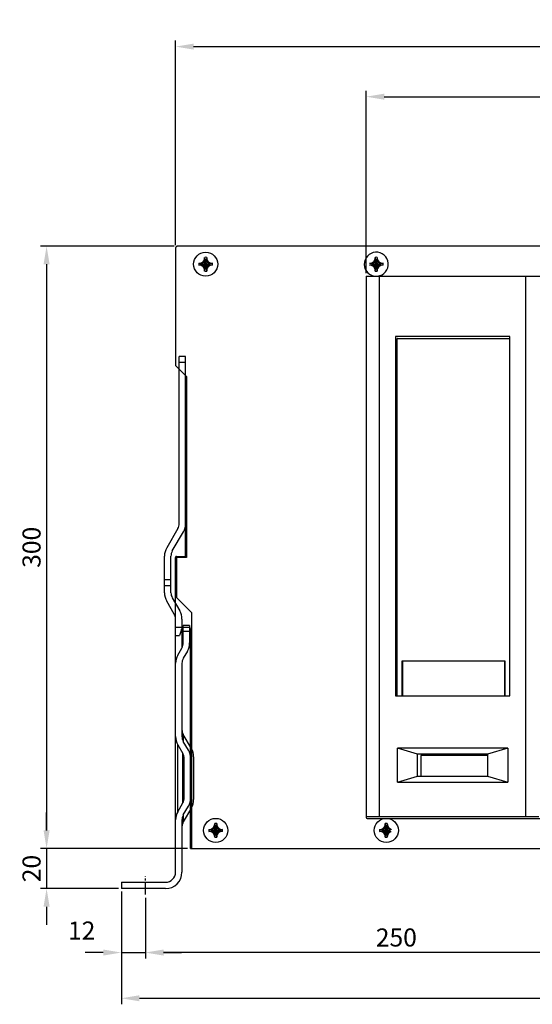
# Model space of a CAD drawing. Extents: x 0 to 3904, y 0 to 3012.
# Drawn here: x 425 to 680, y 395 to 885 of the extents above; entities that cross this region are included whole.
import ezdxf

# ---------------------------------------------------------------- set-up
doc = ezdxf.new("R2010")
doc.units = 0
doc.header["$LTSCALE"] = 8
doc.header["$MEASUREMENT"] = 0
doc.linetypes.add('CENTER2', pattern=[1.125, 0.75, -0.125, 0.125, -0.125])
doc.layers.get('0').update_dxf_attribs({"linetype": 'CONTINUOUS'})
doc.layers.get('Defpoints').update_dxf_attribs({"linetype": 'CONTINUOUS'})
doc.layers.add('1', color=1, linetype='CENTER2')
doc.layers.add('4', color=4, linetype='CONTINUOUS')
doc.styles.get("Standard").update_dxf_attribs({"font": 'ROMANS.shx', "bigfont": 'whgtxt.shx'})
doc.dimstyles.new('ISO-25$0', dxfattribs={"dimtxt": 2.5, "dimasz": 2.5, "dimexe": 1.25, "dimexo": 0.625, "dimtad": 1, "dimtih": 1, "dimdec": 4, "dimdsep": 46, "dimtxsty": 'Standard', "dimcen": 2.5, "dimadec": 0, "dimazin": 0, "dimtfac": 1, "dimtdec": 4, "dimtmove": 0, "dimatfit": 3, "dimfxl": 0, "dimtvp": 1, "dimtolj": 1, "dimtzin": 0, "dimarcsym": 0})

# ---------------------------------------------------------------- blocks, each defined once
blk = doc.blocks.new('*D180')
at = {"layer": '4', "color": 6, "lineweight": -2}
for p, q in [((438.39, 481.54), (438.39, 490.54)), ((508.65, 472.54), (435.39, 472.54)), ((438.39, 472.54), (438.39, 452.54)), ((474.15, 452.54), (435.39, 452.54)), ((438.39, 443.54), (438.39, 434.54))]:
    blk.add_line(p, q, dxfattribs=at)
at = {"layer": '4', "color": 6}
for points in [[(436.89, 481.54), (439.89, 481.54), (438.39, 472.54)], [(436.89, 443.54), (439.89, 443.54), (438.39, 452.54)]]:
    blk.add_solid(points, dxfattribs=at)
at = {"layer": 'Defpoints', "color": 0}
for p in [(510.15, 472.54), (438.39, 452.54), (475.65, 452.54)]:
    blk.add_point(p, dxfattribs=at)
at = {"layer": '4', "color": 7, "insert": (430.89, 462.54), "char_height": 9, "attachment_point": 5, "rotation": 90}
blk.add_mtext('\\A1;20', dxfattribs=at)
blk = doc.blocks.new('*D182')
at = {"layer": '4', "color": 6, "lineweight": -2}
for p, q in [((475.65, 451.04), (475.65, 394.93)), ((914.65, 451.04), (914.65, 394.93)), ((484.65, 397.93), (905.65, 397.93))]:
    blk.add_line(p, q, dxfattribs=at)
at = {"layer": '4', "color": 6}
for points in [[(484.65, 399.43), (484.65, 396.43), (475.65, 397.93)], [(905.65, 399.43), (905.65, 396.43), (914.65, 397.93)]]:
    blk.add_solid(points, dxfattribs=at)
at = {"layer": 'Defpoints', "color": 0}
for p in [(475.65, 452.54), (914.65, 452.54), (914.65, 397.93)]:
    blk.add_point(p, dxfattribs=at)
at = {"layer": '4', "color": 7, "insert": (695.15, 405.43), "char_height": 9, "attachment_point": 5}
blk.add_mtext('\\A1;439', dxfattribs=at)
blk = doc.blocks.new('*D184')
at = {"layer": '4', "color": 6, "lineweight": -2}
for p, q in [((475.65, 451.04), (475.65, 417.71)), ((487.65, 448.04), (487.65, 417.71)), ((466.65, 420.71), (457.65, 420.71)), ((475.65, 420.71), (487.65, 420.71)), ((496.65, 420.71), (505.65, 420.71))]:
    blk.add_line(p, q, dxfattribs=at)
at = {"layer": '4', "color": 6}
for points in [[(466.65, 422.21), (466.65, 419.21), (475.65, 420.71)], [(496.65, 422.21), (496.65, 419.21), (487.65, 420.71)]]:
    blk.add_solid(points, dxfattribs=at)
at = {"layer": 'Defpoints', "color": 0}
for p in [(475.65, 452.54), (487.65, 449.54), (487.65, 420.71)]:
    blk.add_point(p, dxfattribs=at)
at = {"layer": '4', "color": 7, "insert": (455.88, 431.66), "char_height": 9, "attachment_point": 5}
blk.add_mtext('\\A1;12', dxfattribs=at)
blk = doc.blocks.new('*D185')
at = {"layer": '4', "color": 6, "lineweight": -2}
for p, q in [((737.65, 463.02), (737.65, 417.71)), ((487.65, 448.04), (487.65, 417.71)), ((728.65, 420.71), (496.65, 420.71))]:
    blk.add_line(p, q, dxfattribs=at)
at = {"layer": '4', "color": 6}
for points in [[(496.65, 422.21), (496.65, 419.21), (487.65, 420.71)], [(728.65, 422.21), (728.65, 419.21), (737.65, 420.71)]]:
    blk.add_solid(points, dxfattribs=at)
at = {"layer": 'Defpoints', "color": 0}
for p in [(737.65, 464.52), (487.65, 449.54), (487.65, 420.71)]:
    blk.add_point(p, dxfattribs=at)
at = {"layer": '4', "color": 7, "insert": (612.65, 428.21), "char_height": 9, "attachment_point": 5}
blk.add_mtext('\\A1;250', dxfattribs=at)
blk = doc.blocks.new('*D189')
at = {"layer": '4', "color": 6, "lineweight": -2}
for p, q in [((597.65, 759.04), (597.65, 849.96)), ((877.65, 758.54), (877.65, 849.96)), ((606.65, 846.96), (868.65, 846.96))]:
    blk.add_line(p, q, dxfattribs=at)
at = {"layer": '4', "color": 6}
for points in [[(606.65, 848.46), (606.65, 845.46), (597.65, 846.96)], [(868.65, 848.46), (868.65, 845.46), (877.65, 846.96)]]:
    blk.add_solid(points, dxfattribs=at)
at = {"layer": 'Defpoints', "color": 0}
for p in [(877.65, 846.96), (597.65, 757.54), (877.65, 757.04)]:
    blk.add_point(p, dxfattribs=at)
at = {"layer": '4', "color": 7, "insert": (737.65, 854.46), "char_height": 9, "attachment_point": 5}
blk.add_mtext('\\A1;280', dxfattribs=at)
blk = doc.blocks.new('*D190')
at = {"layer": '4', "color": 6, "lineweight": -2}
for p, q in [((502.65, 773.04), (502.65, 874.91)), ((887.65, 773.54), (887.65, 874.91)), ((511.65, 871.91), (878.65, 871.91))]:
    blk.add_line(p, q, dxfattribs=at)
at = {"layer": '4', "color": 6}
for points in [[(511.65, 873.41), (511.65, 870.41), (502.65, 871.91)], [(878.65, 873.41), (878.65, 870.41), (887.65, 871.91)]]:
    blk.add_solid(points, dxfattribs=at)
at = {"layer": 'Defpoints', "color": 0}
for p in [(887.65, 871.91), (502.65, 771.54), (887.65, 772.04)]:
    blk.add_point(p, dxfattribs=at)
at = {"layer": '4', "color": 7, "insert": (695.15, 879.41), "char_height": 9, "attachment_point": 5}
blk.add_mtext('\\A1;385', dxfattribs=at)
blk = doc.blocks.new('*D191')
at = {"layer": '4', "color": 6, "lineweight": -2}
for p, q in [((501.95, 772.54), (435.39, 772.54)), ((438.39, 763.54), (438.39, 481.54)), ((508.65, 472.54), (435.39, 472.54))]:
    blk.add_line(p, q, dxfattribs=at)
at = {"layer": '4', "color": 6}
for points in [[(436.89, 763.54), (439.89, 763.54), (438.39, 772.54)], [(436.89, 481.54), (439.89, 481.54), (438.39, 472.54)]]:
    blk.add_solid(points, dxfattribs=at)
at = {"layer": 'Defpoints', "color": 0}
for p in [(503.45, 772.54), (438.39, 472.54), (510.15, 472.54)]:
    blk.add_point(p, dxfattribs=at)
at = {"layer": '4', "color": 7, "insert": (430.89, 622.54), "char_height": 9, "attachment_point": 5, "rotation": 90}
blk.add_mtext('\\A1;300', dxfattribs=at)

msp = doc.modelspace()

# ---------------------------------------------------------------- linework, layer by layer
for p, q in [((502.653, 771.544), (502.653, 713.044)), ((887.153, 772.544), (503.453, 772.544)), ((517.403, 765.499), (516.779, 764.418)), ((517.127, 766.004), (517.403, 765.499)), ((517.154, 766.948), (517.403, 765.599)), ((517.903, 761.489), (517.403, 765.599)), ((517.403, 765.599), (517.403, 765.499)), ((517.403, 761.489), (517.903, 765.599)), ((517.903, 761.589), (517.403, 765.499)), ((517.403, 761.589), (517.903, 765.499)), ((518.151, 766.948), (517.903, 765.599)), ((517.903, 765.499), (518.178, 766.004)), ((517.903, 765.499), (517.903, 765.599)), ((518.527, 764.418), (517.903, 765.499)), ((602.403, 765.499), (601.779, 764.418)), ((602.127, 766.004), (602.403, 765.499)), ((602.154, 766.948), (602.403, 765.599)), ((602.903, 761.489), (602.403, 765.599)), ((602.403, 761.489), (602.903, 765.599)), ((602.403, 765.599), (602.403, 765.499)), ((602.903, 761.589), (602.403, 765.499)), ((602.403, 761.589), (602.903, 765.499)), ((603.151, 766.948), (602.903, 765.599)), ((602.903, 765.499), (603.178, 766.004)), ((602.903, 765.499), (602.903, 765.599)), ((603.527, 764.418), (602.903, 765.499)), ((514.248, 764.042), (515.598, 763.794)), ((514.248, 763.045), (515.598, 763.294)), ((515.193, 764.069), (515.698, 763.794)), ((515.193, 763.018), (515.698, 763.294)), ((515.598, 763.294), (519.708, 763.794)), ((515.698, 763.794), (515.598, 763.794)), ((515.598, 763.794), (519.708, 763.294)), ((515.598, 763.294), (515.698, 763.294)), ((516.779, 764.418), (515.698, 763.794)), ((515.698, 763.294), (519.608, 763.794)), ((515.698, 763.794), (519.608, 763.294)), ((515.698, 763.294), (516.779, 762.67)), ((518.905, 762.292), (516.401, 764.796)), ((516.401, 762.292), (518.905, 764.796)), ((516.779, 762.67), (517.403, 761.589)), ((517.403, 761.589), (517.127, 761.084)), ((517.154, 760.139), (517.403, 761.489)), ((517.403, 761.589), (517.403, 761.489)), ((517.903, 761.589), (518.527, 762.67)), ((518.178, 761.084), (517.903, 761.589)), ((517.903, 761.489), (517.903, 761.589)), ((518.151, 760.139), (517.903, 761.489)), ((519.608, 763.794), (518.527, 764.418)), ((518.527, 762.67), (519.608, 763.294)), ((520.113, 764.069), (519.608, 763.794)), ((519.708, 763.794), (519.608, 763.794)), ((519.608, 763.294), (519.708, 763.294)), ((519.608, 763.294), (520.113, 763.018)), ((521.058, 764.042), (519.708, 763.794)), ((521.058, 763.045), (519.708, 763.294)), ((599.248, 764.042), (600.598, 763.794)), ((599.248, 763.045), (600.598, 763.294)), ((600.193, 764.069), (600.698, 763.794)), ((600.193, 763.018), (600.698, 763.294)), ((600.598, 763.294), (604.708, 763.794)), ((600.598, 763.794), (604.708, 763.294)), ((600.698, 763.794), (600.598, 763.794)), ((600.598, 763.294), (600.698, 763.294)), ((601.779, 764.418), (600.698, 763.794)), ((600.698, 763.294), (604.608, 763.794)), ((600.698, 763.794), (604.608, 763.294)), ((600.698, 763.294), (601.779, 762.67)), ((603.905, 762.292), (601.401, 764.796)), ((601.401, 762.292), (603.905, 764.796)), ((601.779, 762.67), (602.403, 761.589)), ((602.403, 761.589), (602.127, 761.084)), ((602.154, 760.139), (602.403, 761.489)), ((602.403, 761.589), (602.403, 761.489)), ((602.903, 761.589), (603.527, 762.67)), ((603.178, 761.084), (602.903, 761.589)), ((602.903, 761.489), (602.903, 761.589)), ((603.151, 760.139), (602.903, 761.489)), ((604.608, 763.794), (603.527, 764.418)), ((603.527, 762.67), (604.608, 763.294)), ((605.113, 764.069), (604.608, 763.794)), ((604.708, 763.794), (604.608, 763.794)), ((604.608, 763.294), (604.708, 763.294)), ((604.608, 763.294), (605.113, 763.018)), ((606.058, 764.042), (604.708, 763.794)), ((606.058, 763.045), (604.708, 763.294)), ((597.653, 757.544), (877.153, 757.544)), ((597.653, 757.544), (597.653, 488.044)), ((604.153, 757.544), (604.153, 488.544)), ((677.153, 488.544), (677.153, 757.544)), ((612.153, 727.544), (612.153, 548.544)), ((669.153, 727.544), (612.153, 727.544)), ((613.128, 548.569), (613.128, 726.569)), ((613.128, 726.569), (669.128, 726.569)), ((669.153, 548.544), (669.153, 727.544)), ((507.653, 717.544), (504.453, 717.544)), ((504.453, 634.385), (504.453, 717.544)), ((507.653, 634.385), (507.653, 717.544)), ((502.653, 713.044), (508.153, 707.544)), ((507.653, 714.544), (504.453, 714.544)), ((507.653, 618.044), (507.653, 708.044)), ((508.153, 707.544), (508.153, 617.544)), ((503.783, 631.885), (498.251, 622.304)), ((501.023, 620.704), (506.554, 630.285)), ((497.153, 599.883), (497.153, 618.204)), ((500.353, 599.883), (500.353, 618.204)), ((503.153, 618.044), (507.653, 618.044)), ((502.653, 578.544), (502.653, 617.544)), ((503.153, 617.244), (503.153, 597.544)), ((508.153, 617.544), (503.453, 617.544)), ((497.153, 606.544), (500.353, 606.544)), ((497.153, 603.544), (500.353, 603.544)), ((501.983, 589.32), (498.251, 595.783)), ((501.023, 597.383), (504.754, 590.92)), ((503.153, 597.544), (510.653, 590.044)), ((510.653, 590.044), (510.653, 472.844)), ((502.653, 460.744), (502.653, 586.82)), ((505.853, 586.82), (505.853, 572.533)), ((509.353, 582.544), (502.653, 582.544)), ((505.653, 581.544), (504.653, 578.544)), ((505.653, 581.544), (505.653, 581.744)), ((509.653, 583.544), (506.453, 583.544)), ((506.453, 574.883), (506.453, 583.544)), ((509.653, 580.544), (506.453, 580.544)), ((509.653, 583.544), (509.653, 574.883)), ((510.153, 472.544), (510.153, 581.744)), ((502.653, 578.544), (504.653, 578.544)), ((503.751, 568.865), (505.783, 572.383)), ((508.554, 570.783), (506.523, 567.265)), ((510.653, 572.544), (510.153, 572.544)), ((505.853, 564.765), (505.853, 528.331)), ((615.528, 566.069), (666.728, 566.069)), ((615.528, 548.569), (615.528, 566.069)), ((615.728, 566.069), (615.728, 548.569)), ((666.528, 566.069), (666.528, 548.569)), ((666.728, 566.069), (666.728, 548.569)), ((612.128, 558.56), (613.128, 558.56)), ((612.628, 548.544), (612.628, 558.282)), ((615.528, 558.56), (615.728, 558.56)), ((666.528, 558.56), (666.728, 558.56)), ((615.728, 554.069), (615.528, 554.069)), ((615.728, 551.069), (615.528, 551.069)), ((666.728, 554.069), (666.528, 554.069)), ((666.728, 551.069), (666.528, 551.069)), ((612.153, 548.544), (669.153, 548.544)), ((510.554, 522.304), (506.523, 529.287)), ((506.523, 529.287), (506.523, 525.831)), ((509.054, 521.447), (506.523, 525.831)), ((510.153, 528.544), (510.653, 528.544)), ((503.751, 524.231), (506.283, 519.847)), ((503.751, 490.856), (503.751, 524.231)), ((506.283, 495.241), (506.283, 519.846)), ((510.554, 522.304), (510.554, 492.783)), ((668.153, 522.544), (613.153, 522.544)), ((613.153, 505.544), (613.153, 522.544)), ((623.153, 519.544), (613.153, 522.544)), ((668.153, 522.544), (658.153, 519.544)), ((668.153, 522.544), (668.153, 505.544)), ((506.953, 497.741), (506.953, 517.347)), ((510.153, 517.347), (510.153, 497.741)), ((511.653, 518.204), (511.653, 496.883)), ((658.153, 519.544), (623.153, 519.544)), ((623.153, 508.544), (623.153, 519.544)), ((658.153, 518.794), (624.853, 518.794)), ((624.853, 518.794), (624.853, 508.544)), ((658.153, 519.544), (658.153, 508.544)), ((613.153, 505.544), (623.153, 508.544)), ((613.153, 505.544), (668.153, 505.544)), ((623.153, 508.544), (658.153, 508.544)), ((658.153, 508.544), (668.153, 505.544)), ((503.751, 490.856), (506.283, 495.241)), ((506.523, 489.256), (509.054, 493.641)), ((510.554, 492.783), (506.523, 485.801)), ((505.853, 486.756), (505.853, 460.744)), ((506.523, 489.256), (506.523, 485.801)), ((597.653, 488.544), (683.653, 488.544)), ((598.153, 487.544), (877.153, 487.544)), ((519.248, 482.042), (520.598, 481.794)), ((519.248, 481.045), (520.598, 481.294)), ((520.193, 482.069), (520.698, 481.794)), ((520.193, 481.018), (520.698, 481.294)), ((520.598, 481.294), (524.708, 481.794)), ((520.598, 481.794), (524.708, 481.294)), ((520.698, 481.794), (520.598, 481.794)), ((520.598, 481.294), (520.698, 481.294)), ((521.779, 482.418), (520.698, 481.794)), ((520.698, 481.294), (524.608, 481.794)), ((520.698, 481.794), (524.608, 481.294)), ((520.698, 481.294), (521.779, 480.67)), ((521.401, 480.292), (523.905, 482.796)), ((521.401, 482.796), (523.905, 480.292)), ((522.403, 483.499), (521.779, 482.418)), ((521.779, 480.67), (522.403, 479.589)), ((522.127, 484.004), (522.403, 483.499)), ((522.154, 484.948), (522.403, 483.599)), ((522.403, 479.489), (522.903, 483.599)), ((522.403, 483.599), (522.403, 483.499)), ((522.903, 479.489), (522.403, 483.599)), ((522.403, 479.589), (522.903, 483.499)), ((522.903, 479.589), (522.403, 483.499)), ((523.151, 484.948), (522.903, 483.599)), ((522.903, 483.499), (523.178, 484.004)), ((522.903, 483.499), (522.903, 483.599)), ((523.527, 482.418), (522.903, 483.499)), ((522.903, 479.589), (523.527, 480.67)), ((524.608, 481.794), (523.527, 482.418)), ((523.527, 480.67), (524.608, 481.294)), ((525.113, 482.069), (524.608, 481.794)), ((524.708, 481.794), (524.608, 481.794)), ((524.608, 481.294), (524.708, 481.294)), ((524.608, 481.294), (525.113, 481.018)), ((526.058, 482.042), (524.708, 481.794)), ((526.058, 481.045), (524.708, 481.294)), ((604.248, 482.042), (605.598, 481.794)), ((604.248, 481.045), (605.598, 481.294)), ((605.193, 482.069), (605.698, 481.794)), ((605.193, 481.018), (605.698, 481.294)), ((605.598, 481.294), (609.708, 481.794)), ((605.598, 481.794), (609.708, 481.294)), ((605.698, 481.794), (605.598, 481.794)), ((605.598, 481.294), (605.698, 481.294)), ((606.779, 482.418), (605.698, 481.794)), ((605.698, 481.294), (609.608, 481.794)), ((605.698, 481.794), (609.608, 481.294)), ((605.698, 481.294), (606.779, 480.67)), ((606.401, 480.292), (608.905, 482.796)), ((606.401, 482.796), (608.905, 480.292)), ((607.403, 483.499), (606.779, 482.418)), ((606.779, 480.67), (607.403, 479.589)), ((607.127, 484.004), (607.403, 483.499)), ((607.154, 484.948), (607.403, 483.599)), ((607.403, 479.489), (607.903, 483.599)), ((607.403, 483.599), (607.403, 483.499)), ((607.903, 479.489), (607.403, 483.599)), ((607.403, 479.589), (607.903, 483.499)), ((607.903, 479.589), (607.403, 483.499)), ((608.151, 484.948), (607.903, 483.599)), ((607.903, 483.499), (608.178, 484.004)), ((607.903, 483.499), (607.903, 483.599)), ((608.527, 482.418), (607.903, 483.499)), ((607.903, 479.589), (608.527, 480.67)), ((609.608, 481.794), (608.527, 482.418)), ((608.527, 480.67), (609.608, 481.294)), ((522.403, 479.589), (522.127, 479.084)), ((522.154, 478.139), (522.403, 479.489)), ((522.403, 479.589), (522.403, 479.489)), ((522.903, 479.489), (522.903, 479.589)), ((523.178, 479.084), (522.903, 479.589)), ((523.151, 478.139), (522.903, 479.489)), ((607.403, 479.589), (607.127, 479.084)), ((607.154, 478.139), (607.403, 479.489)), ((607.403, 479.589), (607.403, 479.489)), ((607.903, 479.489), (607.903, 479.589)), ((608.178, 479.084), (607.903, 479.589)), ((608.151, 478.139), (607.903, 479.489)), ((510.153, 472.544), (880.153, 472.544)), ((475.653, 455.744), (475.653, 452.544)), ((475.653, 455.744), (497.653, 455.744)), ((497.653, 452.544), (475.653, 452.544))]:
    msp.add_line(p, q)
for centre in [(517.653, 763.544), (522.653, 481.544), (607.653, 481.544)]:
    msp.add_circle(centre, 6)
for centre, radius, start, end in [((503.653, 771.544), 1, 114.52579, 180), ((503.453, 772.244), 0.3, 90, 180), ((517.653, 763.544), 3.441, 81.67235, 98.32765), ((517.653, 763.544), 2.07, 83.06329, 96.93671), ((602.653, 763.544), 6, 276.57259, 270), ((602.653, 763.544), 3.441, 81.67235, 98.32765), ((602.653, 763.544), 2.07, 83.06329, 96.93671), ((517.653, 763.544), 3.441, 171.67235, 188.32765), ((517.653, 763.544), 2.07, 173.06329, 186.93671), ((517.653, 763.544), 3.441, 261.67235, 278.32765), ((517.653, 763.544), 2.07, 263.06329, 276.93671), ((517.653, 763.544), 2.07, 353.06329, 6.93671), ((517.653, 763.544), 3.441, 351.67235, 8.32765), ((602.653, 763.544), 2.07, 173.06329, 186.93671), ((602.653, 763.544), 3.441, 261.67235, 278.32765), ((602.653, 763.544), 2.07, 263.06329, 276.93671), ((602.653, 763.544), 2.07, 353.06329, 6.93671), ((602.653, 763.544), 3.441, 351.67235, 8.32765), ((613.328, 726.369), 0.2, 90, 180), ((668.928, 726.369), 0.2, 0, 90), ((508.153, 656.044), 0.5, 90, 180), ((499.453, 634.385), 5, 330, 0), ((499.453, 634.385), 8.2, 330, 0), ((505.353, 618.204), 8.2, 150, 180), ((505.353, 618.204), 5, 150, 180), ((503.153, 617.544), 0.5, 90, 180), ((503.453, 617.244), 0.3, 90, 180), ((505.353, 599.883), 8.2, 180, 210), ((505.353, 599.883), 5, 180, 210), ((497.653, 586.82), 5, 0, 30), ((497.653, 586.82), 8.2, 0, 30), ((506.453, 581.744), 0.8, 90, 180), ((509.353, 581.744), 0.8, 0, 90), ((501.453, 574.883), 5, 330, 0), ((501.453, 574.883), 8.2, 330, 0), ((510.853, 564.765), 8.2, 150, 180), ((510.853, 564.765), 5, 150, 180), ((510.853, 531.787), 5, 180.00002, 210.00001), ((510.853, 528.331), 8.2, 180, 210), ((510.853, 528.331), 5, 180, 210), ((501.953, 517.347), 5, 0, 30), ((501.953, 517.347), 8.2, 0, 30), ((503.453, 518.204), 8.2, 0, 29.99999), ((501.953, 497.741), 5, 330, 0), ((501.953, 497.741), 8.2, 330, 0), ((503.453, 496.883), 8.2, 330.00001, 0), ((510.853, 486.756), 8.2, 150, 180), ((510.853, 486.756), 5, 150, 180), ((510.853, 483.301), 5, 149.99999, 179.99998), ((598.153, 488.044), 0.5, 180, 270), ((522.653, 481.544), 3.441, 171.67235, 188.32765), ((522.653, 481.544), 2.07, 173.06329, 186.93671), ((522.653, 481.544), 3.441, 81.67235, 98.32765), ((522.653, 481.544), 2.07, 83.06329, 96.93671), ((522.653, 481.544), 2.07, 353.06329, 6.93671), ((522.653, 481.544), 3.441, 351.67235, 8.32765), ((607.653, 481.544), 3.441, 171.67235, 188.32765), ((607.653, 481.544), 2.07, 173.06329, 186.93671), ((607.653, 481.544), 3.441, 81.67235, 98.32765), ((607.653, 481.544), 2.07, 83.06329, 96.93671), ((522.653, 481.544), 3.441, 261.67235, 278.32765), ((522.653, 481.544), 2.07, 263.06329, 276.93671), ((607.653, 481.544), 3.441, 261.67235, 278.32765), ((607.653, 481.544), 2.07, 263.06329, 276.93671), ((510.953, 472.844), 0.3, 180, 270), ((497.653, 460.744), 5, 270, 0), ((497.653, 460.744), 8.2, 270, 0)]:
    msp.add_arc(centre, radius, start, end)
for points, start_tangent, end_tangent in [([(516.401, 764.796), (516.484, 764.938), (516.568, 765.08), (516.653, 765.223), (516.74, 765.367), (516.828, 765.514), (516.921, 765.667), (517.02, 765.829), (517.127, 766.004)], (0.5060672, 0.862494), (0.5249741, 0.8511182)), ([(517.127, 766.004), (517.13, 766.134), (517.134, 766.27), (517.137, 766.412)], (0.0219562, 0.9997589), (0.0258964, 0.9996646)), ([(517.137, 766.412), (517.142, 766.594), (517.148, 766.773), (517.154, 766.948)], (0.0258964, 0.9996646), (0.0386342, 0.9992534)), ([(518.151, 766.948), (518.158, 766.773), (518.163, 766.594), (518.169, 766.412)], (0.0386342, -0.9992534), (0.0258964, -0.9996646)), ([(518.169, 766.412), (518.172, 766.27), (518.175, 766.134), (518.178, 766.004)], (0.0258964, -0.9996646), (0.0219562, -0.9997589)), ([(518.178, 766.004), (518.286, 765.829), (518.385, 765.667), (518.477, 765.514), (518.566, 765.367), (518.652, 765.223), (518.737, 765.08), (518.821, 764.938), (518.905, 764.796)], (0.5249741, -0.8511182), (0.5060672, -0.862494)), ([(601.401, 764.796), (601.484, 764.938), (601.568, 765.08), (601.653, 765.223), (601.74, 765.367), (601.828, 765.514), (601.921, 765.667), (602.02, 765.829), (602.127, 766.004)], (0.5060672, 0.862494), (0.5249741, 0.8511182)), ([(602.127, 766.004), (602.13, 766.134), (602.134, 766.27), (602.137, 766.412)], (0.0219562, 0.9997589), (0.0258964, 0.9996646)), ([(602.137, 766.412), (602.142, 766.594), (602.148, 766.773), (602.154, 766.948)], (0.0258964, 0.9996646), (0.0386342, 0.9992534)), ([(603.151, 766.948), (603.158, 766.773), (603.163, 766.594), (603.169, 766.412)], (0.0386342, -0.9992534), (0.0258964, -0.9996646)), ([(603.169, 766.412), (603.172, 766.27), (603.175, 766.134), (603.178, 766.004)], (0.0258964, -0.9996646), (0.0219562, -0.9997589)), ([(603.178, 766.004), (603.286, 765.829), (603.385, 765.667), (603.477, 765.514), (603.566, 765.367), (603.652, 765.223), (603.737, 765.08), (603.821, 764.938), (603.905, 764.796)], (0.5249741, -0.8511182), (0.5060672, -0.862494)), ([(514.248, 764.042), (514.424, 764.048), (514.603, 764.054), (514.785, 764.059)], (0.9992534, 0.0386342), (0.9996646, 0.0258964)), ([(514.785, 763.028), (514.603, 763.033), (514.424, 763.039), (514.248, 763.045)], (-0.9996646, 0.0258964), (-0.9992534, 0.0386342)), ([(514.785, 764.059), (514.926, 764.063), (515.062, 764.066), (515.193, 764.069)], (0.9996646, 0.0258964), (0.9997589, 0.0219562)), ([(515.193, 763.018), (515.062, 763.021), (514.926, 763.025), (514.785, 763.028)], (-0.9997589, 0.0219562), (-0.9996646, 0.0258964)), ([(515.193, 764.069), (515.368, 764.177), (515.53, 764.276), (515.683, 764.368), (515.83, 764.457), (515.974, 764.543), (516.117, 764.628), (516.259, 764.712), (516.401, 764.796)], (0.8511182, 0.5249741), (0.862494, 0.5060672)), ([(516.401, 762.292), (516.259, 762.375), (516.117, 762.459), (515.974, 762.544), (515.83, 762.631), (515.683, 762.719), (515.53, 762.812), (515.368, 762.911), (515.193, 763.018)], (-0.862494, 0.5060672), (-0.8511182, 0.5249741)), ([(517.127, 761.084), (517.02, 761.258), (516.921, 761.421), (516.828, 761.574), (516.74, 761.721), (516.653, 761.865), (516.568, 762.007), (516.484, 762.149), (516.401, 762.292)], (-0.5249741, 0.8511182), (-0.5060672, 0.862494)), ([(517.137, 760.676), (517.134, 760.817), (517.13, 760.953), (517.127, 761.084)], (-0.0258964, 0.9996646), (-0.0219562, 0.9997589)), ([(517.154, 760.139), (517.148, 760.315), (517.142, 760.494), (517.137, 760.676)], (-0.0386342, 0.9992534), (-0.0258964, 0.9996646)), ([(518.169, 760.676), (518.163, 760.494), (518.158, 760.315), (518.151, 760.139)], (-0.0258964, -0.9996646), (-0.0386342, -0.9992534)), ([(518.178, 761.084), (518.175, 760.953), (518.172, 760.817), (518.169, 760.676)], (-0.0219562, -0.9997589), (-0.0258964, -0.9996646)), ([(518.905, 762.292), (518.821, 762.149), (518.737, 762.007), (518.652, 761.865), (518.566, 761.72), (518.477, 761.573), (518.385, 761.421), (518.286, 761.258), (518.178, 761.084)], (-0.5060672, -0.862494), (-0.5249741, -0.8511182)), ([(518.905, 764.796), (519.047, 764.712), (519.189, 764.628), (519.332, 764.543), (519.476, 764.457), (519.623, 764.368), (519.776, 764.275), (519.938, 764.177), (520.113, 764.069)], (0.862494, -0.5060672), (0.8511182, -0.5249741)), ([(520.113, 763.018), (519.938, 762.911), (519.776, 762.812), (519.623, 762.719), (519.476, 762.631), (519.332, 762.544), (519.189, 762.459), (519.047, 762.375), (518.905, 762.292)], (-0.8511182, -0.5249741), (-0.862494, -0.5060672)), ([(520.113, 764.069), (520.243, 764.066), (520.379, 764.063), (520.521, 764.059)], (0.9997589, -0.0219562), (0.9996646, -0.0258964)), ([(520.521, 763.028), (520.38, 763.025), (520.244, 763.021), (520.113, 763.018)], (-0.9996646, -0.0258964), (-0.9997589, -0.0219562)), ([(520.521, 764.059), (520.703, 764.054), (520.882, 764.048), (521.058, 764.042)], (0.9996646, -0.0258964), (0.9992534, -0.0386342)), ([(521.058, 763.045), (520.882, 763.039), (520.703, 763.033), (520.521, 763.028)], (-0.9992534, -0.0386342), (-0.9996646, -0.0258964)), ([(599.248, 764.042), (599.424, 764.048), (599.603, 764.054), (599.785, 764.059)], (0.9992534, 0.0386342), (0.9996646, 0.0258964)), ([(599.785, 763.028), (599.603, 763.033), (599.424, 763.039), (599.248, 763.045)], (-0.9996646, 0.0258964), (-0.9992534, 0.0386342)), ([(599.785, 764.059), (599.926, 764.063), (600.062, 764.066), (600.193, 764.069)], (0.9996646, 0.0258964), (0.9997589, 0.0219562)), ([(600.193, 763.018), (600.062, 763.021), (599.926, 763.025), (599.785, 763.028)], (-0.9997589, 0.0219562), (-0.9996646, 0.0258964)), ([(600.193, 764.069), (600.368, 764.177), (600.53, 764.276), (600.683, 764.368), (600.83, 764.457), (600.974, 764.543), (601.117, 764.628), (601.259, 764.712), (601.401, 764.796)], (0.8511182, 0.5249741), (0.862494, 0.5060672)), ([(601.401, 762.292), (601.259, 762.375), (601.117, 762.459), (600.974, 762.544), (600.83, 762.631), (600.683, 762.719), (600.53, 762.812), (600.368, 762.911), (600.193, 763.018)], (-0.862494, 0.5060672), (-0.8511182, 0.5249741)), ([(602.127, 761.084), (602.02, 761.258), (601.921, 761.421), (601.828, 761.574), (601.74, 761.721), (601.653, 761.865), (601.568, 762.007), (601.484, 762.149), (601.401, 762.292)], (-0.5249741, 0.8511182), (-0.5060672, 0.862494)), ([(602.137, 760.676), (602.134, 760.817), (602.13, 760.953), (602.127, 761.084)], (-0.0258964, 0.9996646), (-0.0219562, 0.9997589)), ([(602.154, 760.139), (602.148, 760.315), (602.142, 760.494), (602.137, 760.676)], (-0.0386342, 0.9992534), (-0.0258964, 0.9996646)), ([(603.169, 760.676), (603.163, 760.494), (603.158, 760.315), (603.151, 760.139)], (-0.0258964, -0.9996646), (-0.0386342, -0.9992534)), ([(603.178, 761.084), (603.175, 760.953), (603.172, 760.817), (603.169, 760.676)], (-0.0219562, -0.9997589), (-0.0258964, -0.9996646)), ([(603.905, 762.292), (603.821, 762.149), (603.737, 762.007), (603.652, 761.865), (603.566, 761.72), (603.477, 761.573), (603.385, 761.421), (603.286, 761.258), (603.178, 761.084)], (-0.5060672, -0.862494), (-0.5249741, -0.8511182)), ([(603.905, 764.796), (604.047, 764.712), (604.189, 764.628), (604.332, 764.543), (604.476, 764.457), (604.623, 764.368), (604.776, 764.275), (604.938, 764.177), (605.113, 764.069)], (0.862494, -0.5060672), (0.8511182, -0.5249741)), ([(605.113, 763.018), (604.938, 762.911), (604.776, 762.812), (604.623, 762.719), (604.476, 762.631), (604.332, 762.544), (604.189, 762.459), (604.047, 762.375), (603.905, 762.292)], (-0.8511182, -0.5249741), (-0.862494, -0.5060672)), ([(605.113, 764.069), (605.243, 764.066), (605.379, 764.063), (605.521, 764.059)], (0.9997589, -0.0219562), (0.9996646, -0.0258964)), ([(605.521, 763.028), (605.38, 763.025), (605.244, 763.021), (605.113, 763.018)], (-0.9996646, -0.0258964), (-0.9997589, -0.0219562)), ([(605.521, 764.059), (605.703, 764.054), (605.882, 764.048), (606.058, 764.042)], (0.9996646, -0.0258964), (0.9992534, -0.0386342)), ([(606.058, 763.045), (605.882, 763.039), (605.703, 763.033), (605.521, 763.028)], (-0.9992534, -0.0386342), (-0.9996646, -0.0258964)), ([(612.153, 558.547), (612.378, 558.428), (612.628, 558.282)], (0.8922704, -0.4515014), (0.8527079, -0.5223881)), ([(519.248, 482.042), (519.424, 482.048), (519.603, 482.054), (519.785, 482.059)], (0.9992534, 0.0386342), (0.9996646, 0.0258964)), ([(519.785, 481.028), (519.603, 481.033), (519.424, 481.039), (519.248, 481.045)], (-0.9996646, 0.0258964), (-0.9992534, 0.0386342)), ([(519.785, 482.059), (519.926, 482.063), (520.062, 482.066), (520.193, 482.069)], (0.9996646, 0.0258964), (0.9997589, 0.0219562)), ([(520.193, 481.018), (520.062, 481.021), (519.926, 481.025), (519.785, 481.028)], (-0.9997589, 0.0219562), (-0.9996646, 0.0258964)), ([(520.193, 482.069), (520.368, 482.177), (520.53, 482.276), (520.683, 482.368), (520.83, 482.457), (520.974, 482.543), (521.117, 482.628), (521.259, 482.712), (521.401, 482.796)], (0.8511182, 0.5249741), (0.862494, 0.5060672)), ([(521.401, 480.292), (521.259, 480.375), (521.117, 480.459), (520.974, 480.544), (520.83, 480.631), (520.683, 480.719), (520.53, 480.812), (520.368, 480.911), (520.193, 481.018)], (-0.862494, 0.5060672), (-0.8511182, 0.5249741)), ([(521.401, 482.796), (521.484, 482.938), (521.568, 483.08), (521.653, 483.223), (521.74, 483.367), (521.828, 483.514), (521.921, 483.667), (522.02, 483.829), (522.127, 484.004)], (0.5060672, 0.862494), (0.5249741, 0.8511182)), ([(522.127, 484.004), (522.13, 484.134), (522.134, 484.27), (522.137, 484.412)], (0.0219562, 0.9997589), (0.0258964, 0.9996646)), ([(522.137, 484.412), (522.142, 484.594), (522.148, 484.773), (522.154, 484.948)], (0.0258964, 0.9996646), (0.0386342, 0.9992534)), ([(523.151, 484.948), (523.158, 484.773), (523.163, 484.594), (523.169, 484.412)], (0.0386342, -0.9992534), (0.0258964, -0.9996646)), ([(523.169, 484.412), (523.172, 484.27), (523.175, 484.134), (523.178, 484.004)], (0.0258964, -0.9996646), (0.0219562, -0.9997589)), ([(523.178, 484.004), (523.286, 483.829), (523.385, 483.667), (523.477, 483.514), (523.566, 483.367), (523.652, 483.223), (523.737, 483.08), (523.821, 482.938), (523.905, 482.796)], (0.5249741, -0.8511182), (0.5060672, -0.862494)), ([(523.905, 482.796), (524.047, 482.712), (524.189, 482.628), (524.332, 482.543), (524.476, 482.457), (524.623, 482.368), (524.776, 482.275), (524.938, 482.177), (525.113, 482.069)], (0.862494, -0.5060672), (0.8511182, -0.5249741)), ([(525.113, 481.018), (524.938, 480.911), (524.776, 480.812), (524.623, 480.719), (524.476, 480.631), (524.332, 480.544), (524.189, 480.459), (524.047, 480.375), (523.905, 480.292)], (-0.8511182, -0.5249741), (-0.862494, -0.5060672)), ([(525.113, 482.069), (525.243, 482.066), (525.379, 482.063), (525.521, 482.059)], (0.9997589, -0.0219562), (0.9996646, -0.0258964)), ([(525.521, 481.028), (525.38, 481.025), (525.244, 481.021), (525.113, 481.018)], (-0.9996646, -0.0258964), (-0.9997589, -0.0219562)), ([(525.521, 482.059), (525.703, 482.054), (525.882, 482.048), (526.058, 482.042)], (0.9996646, -0.0258964), (0.9992534, -0.0386342)), ([(526.058, 481.045), (525.882, 481.039), (525.703, 481.033), (525.521, 481.028)], (-0.9992534, -0.0386342), (-0.9996646, -0.0258964)), ([(604.248, 482.042), (604.424, 482.048), (604.603, 482.054), (604.785, 482.059)], (0.9992534, 0.0386342), (0.9996646, 0.0258964)), ([(604.785, 481.028), (604.603, 481.033), (604.424, 481.039), (604.248, 481.045)], (-0.9996646, 0.0258964), (-0.9992534, 0.0386342)), ([(604.785, 482.059), (604.926, 482.063), (605.062, 482.066), (605.193, 482.069)], (0.9996646, 0.0258964), (0.9997589, 0.0219562)), ([(605.193, 481.018), (605.062, 481.021), (604.926, 481.025), (604.785, 481.028)], (-0.9997589, 0.0219562), (-0.9996646, 0.0258964)), ([(605.193, 482.069), (605.368, 482.177), (605.53, 482.276), (605.683, 482.368), (605.83, 482.457), (605.974, 482.543), (606.117, 482.628), (606.259, 482.712), (606.401, 482.796)], (0.8511182, 0.5249741), (0.862494, 0.5060672)), ([(606.401, 480.292), (606.259, 480.375), (606.117, 480.459), (605.974, 480.544), (605.83, 480.631), (605.683, 480.719), (605.53, 480.812), (605.368, 480.911), (605.193, 481.018)], (-0.862494, 0.5060672), (-0.8511182, 0.5249741)), ([(606.401, 482.796), (606.484, 482.938), (606.568, 483.08), (606.653, 483.223), (606.74, 483.367), (606.828, 483.514), (606.921, 483.667), (607.02, 483.829), (607.127, 484.004)], (0.5060672, 0.862494), (0.5249741, 0.8511182)), ([(607.127, 484.004), (607.13, 484.134), (607.134, 484.27), (607.137, 484.412)], (0.0219562, 0.9997589), (0.0258964, 0.9996646)), ([(607.137, 484.412), (607.142, 484.594), (607.148, 484.773), (607.154, 484.948)], (0.0258964, 0.9996646), (0.0386342, 0.9992534)), ([(608.151, 484.948), (608.158, 484.773), (608.163, 484.594), (608.169, 484.412)], (0.0386342, -0.9992534), (0.0258964, -0.9996646)), ([(608.169, 484.412), (608.172, 484.27), (608.175, 484.134), (608.178, 484.004)], (0.0258964, -0.9996646), (0.0219562, -0.9997589)), ([(608.178, 484.004), (608.286, 483.829), (608.385, 483.667), (608.477, 483.514), (608.566, 483.367), (608.652, 483.223), (608.737, 483.08), (608.821, 482.938), (608.905, 482.796)], (0.5249741, -0.8511182), (0.5060672, -0.862494)), ([(608.905, 482.796), (609.047, 482.712), (609.189, 482.628), (609.332, 482.543), (609.476, 482.457), (609.623, 482.368), (609.776, 482.275), (609.938, 482.177), (610.113, 482.069)], (0.862494, -0.5060672), (0.8511182, -0.5249741)), ([(610.113, 481.018), (609.938, 480.911), (609.776, 480.812), (609.623, 480.719), (609.476, 480.631), (609.332, 480.544), (609.189, 480.459), (609.047, 480.375), (608.905, 480.292)], (-0.8511182, -0.5249741), (-0.862494, -0.5060672)), ([(522.127, 479.084), (522.02, 479.258), (521.921, 479.421), (521.828, 479.574), (521.74, 479.721), (521.653, 479.865), (521.568, 480.007), (521.484, 480.149), (521.401, 480.292)], (-0.5249741, 0.8511182), (-0.5060672, 0.862494)), ([(522.137, 478.676), (522.134, 478.817), (522.13, 478.953), (522.127, 479.084)], (-0.0258964, 0.9996646), (-0.0219562, 0.9997589)), ([(522.154, 478.139), (522.148, 478.315), (522.142, 478.494), (522.137, 478.676)], (-0.0386342, 0.9992534), (-0.0258964, 0.9996646)), ([(523.169, 478.676), (523.163, 478.494), (523.158, 478.315), (523.151, 478.139)], (-0.0258964, -0.9996646), (-0.0386342, -0.9992534)), ([(523.178, 479.084), (523.175, 478.953), (523.172, 478.817), (523.169, 478.676)], (-0.0219562, -0.9997589), (-0.0258964, -0.9996646)), ([(523.905, 480.292), (523.821, 480.149), (523.737, 480.007), (523.652, 479.865), (523.566, 479.72), (523.477, 479.573), (523.385, 479.421), (523.286, 479.258), (523.178, 479.084)], (-0.5060672, -0.862494), (-0.5249741, -0.8511182)), ([(607.127, 479.084), (607.02, 479.258), (606.921, 479.421), (606.828, 479.574), (606.74, 479.721), (606.653, 479.865), (606.568, 480.007), (606.484, 480.149), (606.401, 480.292)], (-0.5249741, 0.8511182), (-0.5060672, 0.862494)), ([(607.137, 478.676), (607.134, 478.817), (607.13, 478.953), (607.127, 479.084)], (-0.0258964, 0.9996646), (-0.0219562, 0.9997589)), ([(607.154, 478.139), (607.148, 478.315), (607.142, 478.494), (607.137, 478.676)], (-0.0386342, 0.9992534), (-0.0258964, 0.9996646)), ([(608.169, 478.676), (608.163, 478.494), (608.158, 478.315), (608.151, 478.139)], (-0.0258964, -0.9996646), (-0.0386342, -0.9992534)), ([(608.178, 479.084), (608.175, 478.953), (608.172, 478.817), (608.169, 478.676)], (-0.0219562, -0.9997589), (-0.0258964, -0.9996646)), ([(608.905, 480.292), (608.821, 480.149), (608.737, 480.007), (608.652, 479.865), (608.566, 479.72), (608.477, 479.573), (608.385, 479.421), (608.286, 479.258), (608.178, 479.084)], (-0.5060672, -0.862494), (-0.5249741, -0.8511182))]:
    msp.add_spline(points, degree=3, dxfattribs=dict(start_tangent=start_tangent, end_tangent=end_tangent))
at = {"layer": '1'}
msp.add_line((487.653, 449.544), (487.653, 458.744), dxfattribs=at)

# ---------------------------------------------------------------- dimensions: what is measured, and where the dimension line sits
at = {"layer": '4'}
for base, p1, p2, picture, middle in [((887.653, 871.914), (502.653, 771.544), (887.653, 772.044), '*D190', (695.153, 879.414)), ((877.653, 846.964), (597.653, 757.544), (877.653, 757.044), '*D189', (737.653, 854.464)), ((487.653, 420.711), (737.653, 464.524), (487.653, 449.544), '*D185', (612.653, 428.211)), ((914.653, 397.932), (475.653, 452.544), (914.653, 452.544), '*D182', (695.153, 405.432))]:
    dim = msp.add_linear_dim(base=base, p1=p1, p2=p2, dimstyle='ISO-25$0', override={"dimscale": 3, "dimtxt": 3, "dimasz": 3, "dimexe": 1, "dimexo": 0.5, "dimgap": 1, "dimtih": 0, "dimdec": 2, "dimcen": 0, "dimclrd": 6, "dimclre": 6, "dimclrt": 7, "dimadec": 2, "dimazin": 2, "dimtp": 0.1, "dimtm": 0.1, "dimtfac": 0.5, "dimtdec": 2, "dimtix": 1, "dimtmove": 2, "dimtzin": 8}, dxfattribs=at)
    dim.commit()
    dim.dimension.update_dxf_attribs({"geometry": picture, "text_midpoint": middle})
for base, p1, p2, picture, middle in [((438.394, 472.544), (503.453, 772.544), (510.153, 472.544), '*D191', (430.894, 622.544)), ((438.394, 452.544), (510.153, 472.544), (475.653, 452.544), '*D180', (430.894, 462.544))]:
    dim = msp.add_linear_dim(base=base, p1=p1, p2=p2, angle=90, dimstyle='ISO-25$0', override={"dimscale": 3, "dimtxt": 3, "dimasz": 3, "dimexe": 1, "dimexo": 0.5, "dimgap": 1, "dimtih": 0, "dimdec": 2, "dimcen": 0, "dimclrd": 6, "dimclre": 6, "dimclrt": 7, "dimadec": 2, "dimazin": 2, "dimtp": 0.1, "dimtm": 0.1, "dimtfac": 0.5, "dimtdec": 2, "dimtix": 1, "dimtmove": 2, "dimtzin": 8}, dxfattribs=at)
    dim.commit()
    dim.dimension.update_dxf_attribs({"geometry": picture, "text_midpoint": middle})
dim = msp.add_linear_dim(base=(487.653, 420.711), p1=(475.653, 452.544), p2=(487.653, 449.544), dimstyle='ISO-25$0', override={"dimscale": 3, "dimtxt": 3, "dimasz": 3, "dimexe": 1, "dimexo": 0.5, "dimgap": 1, "dimtih": 0, "dimdec": 2, "dimcen": 0, "dimclrd": 6, "dimclre": 6, "dimclrt": 7, "dimadec": 2, "dimazin": 2, "dimtp": 0.1, "dimtm": 0.1, "dimtfac": 0.5, "dimtdec": 2, "dimtix": 1, "dimtmove": 2, "dimtzin": 8}, dxfattribs=at)
dim.commit()
dim.dimension.update_dxf_attribs({"geometry": '*D184', "text_midpoint": (455.88, 431.657), "dimtype": 160})

doc.saveas('drawing.dxf')
